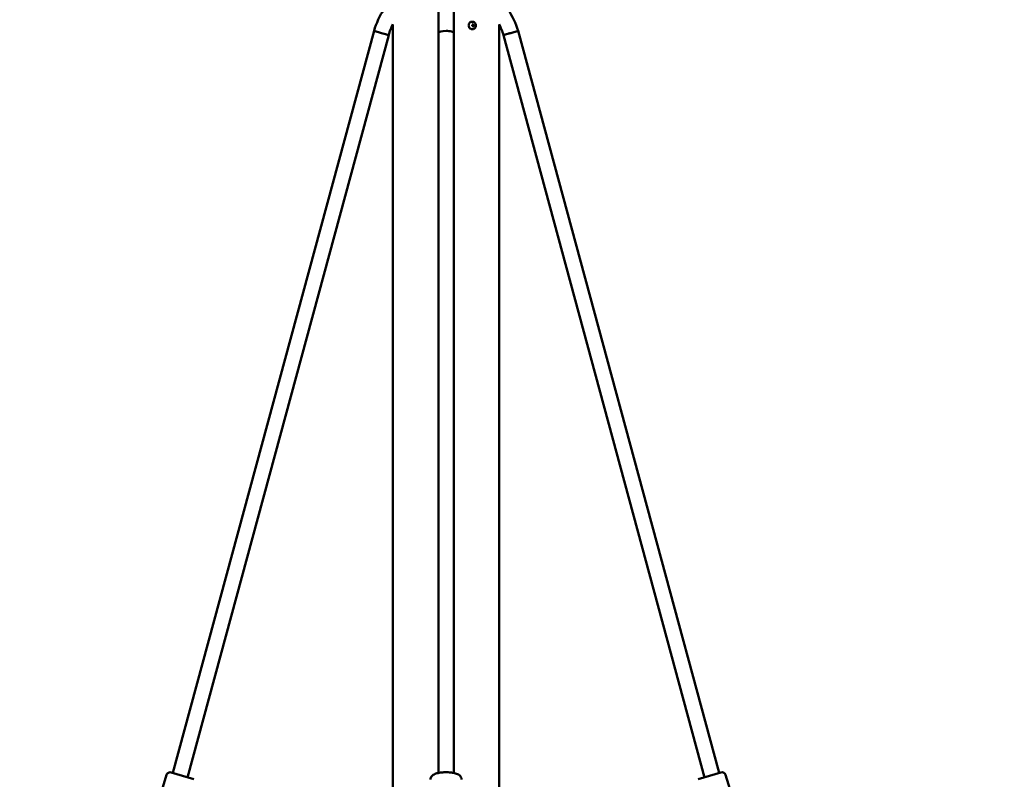
# Model space of a CAD drawing. Units: millimetres. Extents: x -10457 to 59380, y 52672 to 78182.
# Drawn here: x 34926 to 36222, y 57698 to 58697 of the extents above; entities that cross this region are included whole.
import ezdxf

# ---------------------------------------------------------------- set-up
doc = ezdxf.new("R2010")
doc.units = ezdxf.units.MM
doc.layers.add('MD_Visible', color=7, linetype='Continuous', lineweight=50)
doc.styles.get("Standard").update_dxf_attribs({"font": 'arial.ttf'})
doc.dimstyles.new('asd', dxfattribs={"dimtxt": 300, "dimasz": 100, "dimexe": 1.25, "dimexo": 0.625, "dimgap": 80, "dimtad": 1, "dimdec": 0, "dimlfac": 0.1, "dimrnd": 5, "dimtxsty": 'Standard', "dimcen": 0, "dimadec": 0, "dimazin": 0, "dimtfac": 1, "dimtdec": 0, "dimtmove": 2, "dimatfit": 3, "dimfxl": 1, "dimarcsym": 0})

# ---------------------------------------------------------------- blocks, each defined once
blk = doc.blocks.new('CustomObjectsInViewport4_0')
at = {"layer": 'MD_Visible', "extrusion": (0, 1, 0)}
for p, q in [((6841.3, 18220.1), (6841.3, 18169.9)), ((6861.3, 18169.9), (6861.3, 18204.6)), ((6886.2, 18184.8), (6885.4, 18184.8)), ((6756.6, 18172.6), (6492.1, 17197)), ((6756.6, 18172.6), (6756.6, 18172.8)), ((6766.2, 18169.9), (6756.6, 18172.6)), ((6781.4, 18181.3), (6781.4, 17113.9)), ((6886.2, 18174.9), (6885.4, 18174.9)), ((6885.6, 18179.5), (6885.6, 18179.9)), ((6885.6, 18179.5), (6886.2, 18179.5)), ((6885.6, 18179.4), (6885.6, 18179.5)), ((6886.4, 18180.8), (6886.7, 18181.3)), ((6886.9, 18180.7), (6886.4, 18180.7)), ((6886.6, 18180.4), (6886.4, 18180.5)), ((6886.6, 18179.4), (6886.5, 18179.3)), ((6886.8, 18180.3), (6886.6, 18180.4)), ((6886.6, 18180.4), (6886.7, 18179.6)), ((6886.6, 18179.4), (6886.7, 18179.6)), ((6886.6, 18179.3), (6886.6, 18179.4)), ((6886.6, 18179.2), (6887.1, 18179.2)), ((6886.9, 18179.8), (6886.7, 18179.6)), ((6887.2, 18178.6), (6886.7, 18179.1)), ((6886.8, 18180.3), (6887.4, 18180.3)), ((6886.9, 18179.8), (6888, 18179.9)), ((6887.5, 18179.8), (6886.9, 18179.8)), ((6921.1, 18181.3), (6921.1, 17127.7)), ((6946, 18172.6), (6936.4, 18169.9)), ((6946, 18172.6), (6946, 18172.8)), ((6946, 18172.6), (7210.4, 17197)), ((6775.8, 18167.2), (6511.3, 17191.1)), ((6841.3, 18169.9), (6841.3, 17197)), ((6861.3, 18169.9), (6861.3, 17197)), ((6926.8, 18167.2), (7191.3, 17191.1)), ((6459.8, 17117), (6483.6, 17194.4)), ((6489.9, 17197.7), (6519.5, 17188.6)), ((7183.1, 17188.6), (7212.7, 17197.7)), ((7242.8, 17117), (7218.9, 17194.4))]:
    blk.add_line(p, q, dxfattribs=at)
at = {"layer": 'MD_Visible', "extrusion": (1.22465e-16, 0, -1)}
for centre, radius, start, end in [((-6858.2, 18142.5), 106.1, 16.5789, 50.5288), ((-6844.3, 18142.5), 106.1, 130.3525, 163.4211), ((-6488.4, 17192.9), 5, 17.1394, 107.1394), ((-7214.2, 17192.9), 5, 72.8606, 162.8606)]:
    blk.add_arc(centre, radius, start, end, dxfattribs=at)
at = {"layer": 'MD_Visible'}
for centre, start, end in [((6858.2, 18142.5), 153.1871, 163.3412), ((6844.3, 18142.5), 16.6588, 26.8129)]:
    blk.add_arc(centre, 86.1, start, end, dxfattribs=at)
at = {"layer": 'MD_Visible', "extrusion": (1.22465e-16, 0, -1)}
for centre, major_axis, ratio, start_param, end_param in [((6851.3, 18169.9), (-10, 0), 0.273506, 0, 1.570796), ((6851.3, 18169.9), (-10, 0), 0.273506, 1.570796, 3.141593), ((6882.4, 18183), (-9.19, 1.08), 0.515983, 4.071556, 4.170668), ((6865.1, 18163.7), (20.1, 25.9), 0.402368, 0.631458, 0.642151)]:
    blk.add_ellipse(centre, major_axis=major_axis, ratio=ratio, start_param=start_param, end_param=end_param, dxfattribs=at)
at = {"layer": 'MD_Visible', "extrusion": (1.22465e-16, -1.54074e-32, -1)}
blk.add_ellipse((6882, 18180.3), major_axis=(9.79, 1.64), ratio=0.091548, start_param=1.127015, end_param=1.220349, dxfattribs=at)
at = {"layer": 'MD_Visible', "extrusion": (1.22465e-16, -1.84889e-32, -1)}
blk.add_ellipse((6885.6, 18180.5), major_axis=(-1.51, 9.13), ratio=0.023094, start_param=4.571132, end_param=4.670244, dxfattribs=at)
at = {"layer": 'MD_Visible'}
for centre, major_axis, ratio, start_param, end_param in [((6882, 18180.2), (9.6, 1.61), 0.091548, 5.070613, 5.134473), ((6882.1, 18179.4), (9.79, 1.64), 0.091548, 5.062837, 5.15617), ((6882.8, 18196.1), (20.1, 25.9), 0.402368, 4.378444, 4.389136), ((6887.5, 18168.6), (-28.2, 16.7), 0.2729, -1.376358, -1.365666), ((6881.8, 18179.8), (-2.09, 9.51), 0.477486, -1.597178, -1.533319), ((6864.1, 18164.5), (20.1, 25.9), 0.402368, -0.642151, -0.631458), ((6732.9, 18294.8), (154.8, -118.9), 0.060385, 0.168785, 0.174162), ((6881.8, 18179.8), (-2.09, 9.51), 0.477486, 4.466146, 4.530006), ((6882.5, 18180), (-2.13, 9.7), 0.477486, -1.618875, -1.525542), ((6882.4, 18180.5), (-8.53, 5.05), 0.2729, 4.273725, 4.288031), ((6882, 18180.2), (9.6, 1.61), 0.091548, -0.992711, -0.928851), ((6882.1, 18179.4), (9.79, 1.64), 0.091548, -1.014407, -0.921074), ((6882.6, 18179.5), (6.08, 7.83), 0.402368, 5.007933, 5.022238), ((6882.5, 18180), (-2.13, 9.7), 0.477486, 4.458369, 4.551702)]:
    blk.add_ellipse(centre, major_axis=major_axis, ratio=ratio, start_param=start_param, end_param=end_param, dxfattribs=at)
at = {"layer": 'MD_Visible', "extrusion": (1.22465e-16, 3.08149e-33, -1)}
for centre, major_axis, ratio, start_param, end_param in [((6882.1, 18179.6), (9.6, 1.61), 0.091548, 1.148712, 1.212572), ((6881.7, 18179.8), (-2.13, 9.7), 0.477486, 1.731483, 1.824816), ((6882, 18180.3), (9.79, 1.64), 0.091548, 0.921074, 1.014407), ((6882.1, 18179.6), (9.6, 1.61), 0.091548, 0.928851, 0.992711)]:
    blk.add_ellipse(centre, major_axis=major_axis, ratio=ratio, start_param=start_param, end_param=end_param, dxfattribs=at)
at = {"layer": 'MD_Visible', "extrusion": (1.22465e-16, -6.16298e-33, -1)}
for centre, major_axis, ratio, start_param, end_param in [((6883.5, 18176.8), (8.43, 3.82), 0.357388, -1.083712, -0.9846), ((6880.3, 18179.3), (-2.87, 8.8), 0.850278, 1.696065, 1.795177)]:
    blk.add_ellipse(centre, major_axis=major_axis, ratio=ratio, start_param=start_param, end_param=end_param, dxfattribs=at)
at = {"layer": 'MD_Visible', "extrusion": (1.22465e-16, 1.54074e-32, -1)}
for centre, major_axis, start_param, end_param in [((6881.7, 18179.8), (-2.13, 9.7), 1.525542, 1.618875), ((6882.3, 18179.9), (-2.09, 9.51), 1.533319, 1.597178)]:
    blk.add_ellipse(centre, major_axis=major_axis, ratio=0.477486, start_param=start_param, end_param=end_param, dxfattribs=at)
at = {"layer": 'MD_Visible', "extrusion": (1.22465e-16, -1.2326e-32, -1)}
for centre, major_axis, ratio, start_param, end_param in [((6881.5, 18180.3), (6.08, 7.83), 0.402368, 1.260947, 1.275253), ((6860.5, 18191.2), (-28.2, 16.7), 0.2729, 2.628256, 2.638949)]:
    blk.add_ellipse(centre, major_axis=major_axis, ratio=ratio, start_param=start_param, end_param=end_param, dxfattribs=at)
at = {"layer": 'MD_Visible', "extrusion": (1.22465e-16, 1.2326e-32, -1)}
for centre, major_axis, ratio, start_param, end_param in [((6881.7, 18179.3), (-8.53, 5.05), 0.2729, 1.995154, 2.00946), ((6882.3, 18179.9), (-2.09, 9.51), 0.477486, 1.75318, 1.817039)]:
    blk.add_ellipse(centre, major_axis=major_axis, ratio=ratio, start_param=start_param, end_param=end_param, dxfattribs=at)
at = {"layer": 'MD_Visible', "extrusion": (1.22465e-16, 2.46519e-32, -1)}
blk.add_ellipse((7031.2, 18065), major_axis=(-154.8, 118.9), ratio=0.060385, start_param=0.325599, end_param=0.330976, dxfattribs=at)
at = {"layer": 'MD_Visible', "extrusion": (1.22465e-16, -2.46519e-32, -1)}
blk.add_ellipse((6883.9, 18195.3), major_axis=(20.1, 25.9), ratio=0.402368, start_param=1.894049, end_param=1.904741, dxfattribs=at)
at = {"layer": 'MD_Visible'}
for points, knots in [([(6885.4, 18174.9), (6884.9, 18174.9), (6884.5, 18175), (6883.6, 18175.4), (6883.2, 18175.6), (6882.4, 18176.2), (6882.1, 18176.6), (6881.6, 18177.5), (6881.4, 18177.9), (6881.1, 18179), (6881, 18179.5), (6881, 18180.5), (6881.1, 18181.1), (6881.4, 18182.1), (6881.7, 18182.5), (6882.3, 18183.4), (6882.6, 18183.7), (6883.4, 18184.3), (6883.8, 18184.5), (6884.6, 18184.8), (6885, 18184.8), (6885.4, 18184.8)], [3.331023, 3.331023, 3.331023, 3.331023, 3.645309, 3.645309, 3.96125, 3.96125, 4.280615, 4.280615, 4.6028, 4.6028, 4.926432, 4.926432, 5.250432, 5.250432, 5.573922, 5.573922, 5.895752, 5.895752, 6.214533, 6.214533, 6.472616, 6.472616, 6.472616, 6.472616]), ([(6886.2, 18184.8), (6886.6, 18184.8), (6887.1, 18184.8), (6888, 18184.4), (6888.4, 18184.2), (6889.1, 18183.6), (6889.5, 18183.2), (6890, 18182.3), (6890.2, 18181.9), (6890.5, 18180.8), (6890.5, 18180.3), (6890.5, 18179.2), (6890.4, 18178.7), (6890.1, 18177.7), (6889.9, 18177.2), (6889.3, 18176.4), (6889, 18176.1), (6888.2, 18175.5), (6887.7, 18175.3), (6886.9, 18175), (6886.5, 18174.9), (6886.2, 18174.9)], [0.18943, 0.18943, 0.18943, 0.18943, 0.503716, 0.503716, 0.819658, 0.819658, 1.139022, 1.139022, 1.461208, 1.461208, 1.784839, 1.784839, 2.108839, 2.108839, 2.432329, 2.432329, 2.754159, 2.754159, 3.072941, 3.072941, 3.331023, 3.331023, 3.331023, 3.331023]), ([(6766.2, 18169.9), (6766.2, 18169.9), (6766.2, 18169.9), (6766.2, 18169.9), (6767.5, 18169.5), (6768.7, 18169.2), (6769.9, 18168.8), (6771, 18168.5), (6772.1, 18168.2), (6773, 18168), (6773.9, 18167.7), (6774.6, 18167.5), (6775, 18167.4), (6775.5, 18167.2), (6775.8, 18167.2), (6775.8, 18167.2), (6775.8, 18167.2), (6775.8, 18167.2), (6775.8, 18167.2)], [-3.143757, -3.143757, -3.143757, -3.143757, -3.13687, -3.13687, -3.13687, -2.746167, -2.746167, -2.746167, -2.355477, -2.355477, -2.355477, -1.964818, -1.964818, -1.964818, -1.574191, -1.574191, -1.574191, -1.56799, -1.56799, -1.56799, -1.56799]), ([(6926.8, 18167.2), (6926.8, 18167.2), (6927, 18167.2), (6927.5, 18167.4), (6927.9, 18167.5), (6928.6, 18167.7), (6929.5, 18167.9), (6930.4, 18168.2), (6931.4, 18168.5), (6932.6, 18168.8), (6933.2, 18169), (6933.8, 18169.2), (6934.4, 18169.3), (6935, 18169.5), (6935.7, 18169.7), (6936.3, 18169.9), (6936.3, 18169.9), (6936.4, 18169.9), (6936.4, 18169.9)], [-1.56799, -1.56799, -1.56799, -1.56799, -1.183577, -1.183577, -1.183577, -0.792947, -0.792947, -0.792947, -0.402283, -0.402283, -0.402283, -0.201142, -0.201142, -0.201142, 0, 0, 0, 0.006887, 0.006887, 0.006887, 0.006887]), ([(6830.8, 17188.4), (6830.8, 17189.2), (6831, 17190), (6831.5, 17191.5), (6832, 17192.2), (6833.1, 17193.5), (6833.8, 17194.1), (6836, 17195.4), (6837.6, 17196), (6841.1, 17197), (6843.2, 17197.4), (6847.3, 17197.8), (6849.3, 17197.9), (6853.3, 17197.9), (6855.2, 17197.8), (6859, 17197.4), (6860.9, 17197.1), (6864.4, 17196.2), (6866, 17195.7), (6868.4, 17194.3), (6869.2, 17193.8), (6870.3, 17192.6), (6870.6, 17192.1), (6871.4, 17190.8), (6871.7, 17189.8), (6871.8, 17188.6), (6871.8, 17188.5), (6871.8, 17188.4)], [1.570796, 1.570796, 1.570796, 1.570796, 1.685253, 1.685253, 1.815142, 1.815142, 2.005584, 2.005584, 2.384565, 2.384565, 2.787592, 2.787592, 3.143199, 3.143199, 3.490627, 3.490627, 3.845981, 3.845981, 4.238524, 4.238524, 4.445721, 4.445721, 4.549137, 4.549137, 4.695588, 4.695588, 4.712389, 4.712389, 4.712389, 4.712389])]:
    blk.add_open_spline(points, degree=3, knots=knots, dxfattribs=at)
for points, weights in [([(6885.5, 18179.9), (6885.5, 18180), (6885.5, 18180.1)], [1, 1.00005563708, 1]), ([(6885.6, 18179.2), (6885.6, 18179.3), (6885.6, 18179.4)], [1, 1.00005563704, 1]), ([(6886.2, 18181.3), (6886.3, 18181.2), (6886.3, 18181.2)], [1, 1.0000556371, 1]), ([(6886.7, 18181.3), (6886.9, 18181.4), (6887, 18181.4)], [1, 1.00005563707, 1]), ([(6886.8, 18178.5), (6886.7, 18178.4), (6886.7, 18178.4)], [1, 1.00005563706, 1]), ([(6887.5, 18178.5), (6887.3, 18178.6), (6887.2, 18178.6)], [1, 1.00005563703, 1]), ([(6888, 18180.6), (6888, 18180.5), (6887.9, 18180.4)], [1, 1.00005563712, 1]), ([(6888, 18179.9), (6888.1, 18179.8), (6888.2, 18179.7)], [1, 1.00005563703, 1])]:
    blk.add_rational_spline(points, weights, degree=2, dxfattribs=at)
blk = doc.blocks.new('*D22')
at = {"color": 0, "lineweight": -2, "transparency": 16777216}
for p, q in [((35486.7, 58774.3), (27811.6, 58774.3)), ((27812.9, 53991.3), (27812.9, 58674.3)), ((28661.4, 53891.3), (27811.6, 53891.3))]:
    blk.add_line(p, q, dxfattribs=at)
at = {"color": 0, "transparency": 16777216}
for points in [[(27796.2, 58674.3), (27829.5, 58674.3), (27812.9, 58774.3)], [(27796.2, 53991.3), (27829.5, 53991.3), (27812.9, 53891.3)]]:
    blk.add_solid(points, dxfattribs=at)
at = {"layer": 'Defpoints', "color": 0, "transparency": 16777216}
for p in [(27812.9, 58774.3), (35487.3, 58774.3), (28662.1, 53891.3)]:
    blk.add_point(p, dxfattribs=at)
at = {"color": 0, "transparency": 16777216, "insert": (27579.7, 56332.8), "char_height": 300, "attachment_point": 5, "rotation": 90}
blk.add_mtext('490', dxfattribs=at)
blk = doc.blocks.new('*D31')
at = {"color": 0, "lineweight": -2, "transparency": 16777216}
for p, q in [((30301.8, 54192), (30301.8, 59067.3)), ((30401.8, 59066.1), (40572.8, 59066.1)), ((40672.8, 54192), (40672.8, 59067.3))]:
    blk.add_line(p, q, dxfattribs=at)
at = {"color": 0, "transparency": 16777216}
for points in [[(30401.8, 59082.7), (30401.8, 59049.4), (30301.8, 59066.1)], [(40572.8, 59082.7), (40572.8, 59049.4), (40672.8, 59066.1)]]:
    blk.add_solid(points, dxfattribs=at)
at = {"layer": 'Defpoints', "color": 0, "transparency": 16777216}
for p in [(40672.8, 59066.1), (30301.8, 54191.3), (40672.8, 54191.3)]:
    blk.add_point(p, dxfattribs=at)
at = {"color": 0, "transparency": 16777216, "insert": (35487.3, 59299.3), "char_height": 300, "attachment_point": 5}
blk.add_mtext('1035', dxfattribs=at)
blk = doc.blocks.new('*D37')
at = {"color": 0, "lineweight": -2, "transparency": 16777216}
for p, q in [((35487.9, 58774.3), (42594.6, 58774.3)), ((42593.3, 54291.3), (42593.3, 58674.3)), ((42319.6, 54191.3), (42594.6, 54191.3))]:
    blk.add_line(p, q, dxfattribs=at)
at = {"color": 0, "transparency": 16777216}
for points in [[(42576.7, 58674.3), (42610, 58674.3), (42593.3, 58774.3)], [(42576.7, 54291.3), (42610, 54291.3), (42593.3, 54191.3)]]:
    blk.add_solid(points, dxfattribs=at)
at = {"layer": 'Defpoints', "color": 0, "transparency": 16777216}
for p in [(35487.3, 58774.3), (42593.3, 58774.3), (42319, 54191.3)]:
    blk.add_point(p, dxfattribs=at)
at = {"color": 0, "transparency": 16777216, "insert": (42360.2, 56482.8), "char_height": 300, "attachment_point": 5, "rotation": 90}
blk.add_mtext('460', dxfattribs=at)

msp = doc.modelspace()

# ---------------------------------------------------------------- block references
at = {"layer": 'MD_Visible'}
msp.add_blockref('CustomObjectsInViewport4_0', (28636, 40509.4), dxfattribs=at)

# ---------------------------------------------------------------- dimensions: what is measured, and where the dimension line sits
dim = msp.add_linear_dim(base=(40672.8, 59066.1), p1=(30301.8, 54191.3), p2=(40672.8, 54191.3), dimstyle='asd')
dim.commit()
dim.dimension.update_dxf_attribs({"geometry": '*D31', "text_midpoint": (35487.3, 59299.3)})
for base, p1, picture, middle in [((27812.9, 58774.3), (28662.1, 53891.3), '*D22', (27579.7, 56332.8)), ((42593.3, 58774.3), (42319, 54191.3), '*D37', (42360.2, 56482.8))]:
    dim = msp.add_linear_dim(base=base, p1=p1, p2=(35487.3, 58774.3), angle=90, dimstyle='asd')
    dim.commit()
    dim.dimension.update_dxf_attribs({"geometry": picture, "text_midpoint": middle})

doc.saveas('drawing.dxf')
